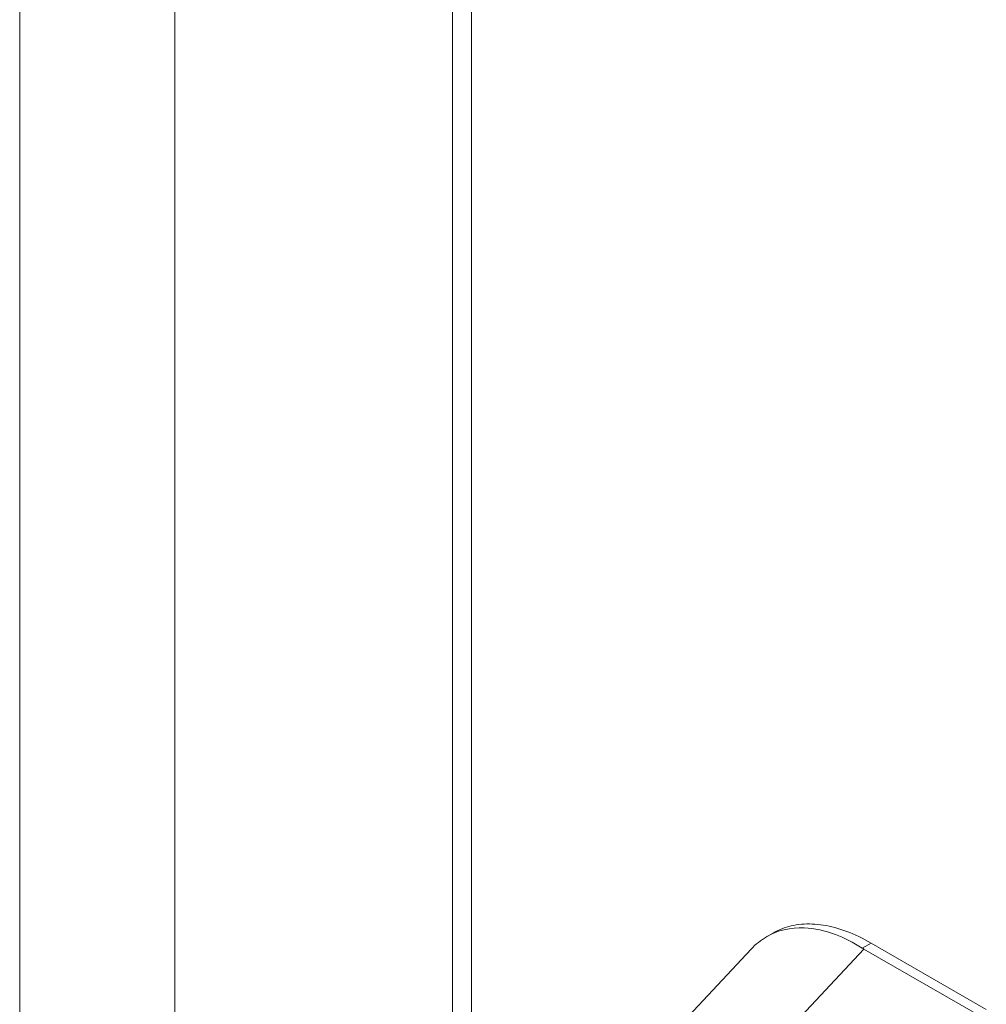
# Model space of a CAD drawing. Units: inches. Extents: x 6 to 331, y 6 to 205.
# Drawn here: x 306 to 308, y 101 to 103 of the extents above; entities that cross this region are included whole.
import ezdxf

# ---------------------------------------------------------------- set-up
doc = ezdxf.new("R2010")
doc.units = ezdxf.units.IN
doc.header["$LTSCALE"] = 20
doc.header["$MEASUREMENT"] = 0
doc.layers.add('Visible (ANSI)', color=7, linetype='Continuous', lineweight=5)
doc.layers.add('Visible Narrow (ANSI)', color=7, linetype='Continuous', lineweight=5)

msp = doc.modelspace()

# ---------------------------------------------------------------- linework, layer by layer
at = {"layer": 'Visible (ANSI)'}
for p, q in [((306.0821, 116.463), (306.0821, 86.4537)), ((306.6926, 115.6127), (306.6926, 99.9823)), ((307.3831, 100.8434), (307.397, 100.8514)), ((307.8659, 100.6835), (307.6128, 100.8293)), ((307.1007, 100.5506), (307.3487, 100.8159)), ((307.8427, 100.6742), (307.5966, 100.8159))]:
    msp.add_line(p, q, dxfattribs=at)
msp.add_ellipse((307.6536, 100.8488), major_axis=(0.0806, 0), ratio=0.575862, start_param=3.865727, end_param=3.92681, dxfattribs=at)
for points, knots in [([(307.397, 100.8514), (307.4032, 100.8549), (307.4225, 100.8642), (307.4587, 100.8726), (307.5071, 100.8707), (307.559, 100.8567), (307.5949, 100.8396), (307.6128, 100.8293)], [0.5012133, 0.5012133, 0.5012133, 0.5012133, 0.5552985, 0.6652244, 0.7756204, 0.8877415, 1, 1, 1, 1]), ([(307.5932, 100.818), (307.5739, 100.8306), (307.5542, 100.8406), (307.511, 100.8569), (307.4878, 100.8619), (307.4351, 100.8639), (307.4071, 100.8573), (307.3703, 100.8359), (307.3589, 100.8268), (307.3487, 100.8159)], [-2.743472, -2.743472, -2.743472, -2.743472, -2.38819, -2.38819, -1.960551, -1.960551, -1.371951, -1.371951, -1.070843, -1.070843, -1.070843, -1.070843])]:
    msp.add_open_spline(points, degree=3, knots=knots, dxfattribs=at)
at = {"layer": 'Visible Narrow (ANSI)'}
for p, q in [((305.7408, 116.2665), (305.7408, 86.2571)), ((306.7343, 115.5309), (306.7343, 100.0646)), ((307.6128, 100.8293), (307.5932, 100.818)), ((307.3536, 100.556), (307.5966, 100.8159))]:
    msp.add_line(p, q, dxfattribs=at)

doc.saveas('drawing.dxf')
